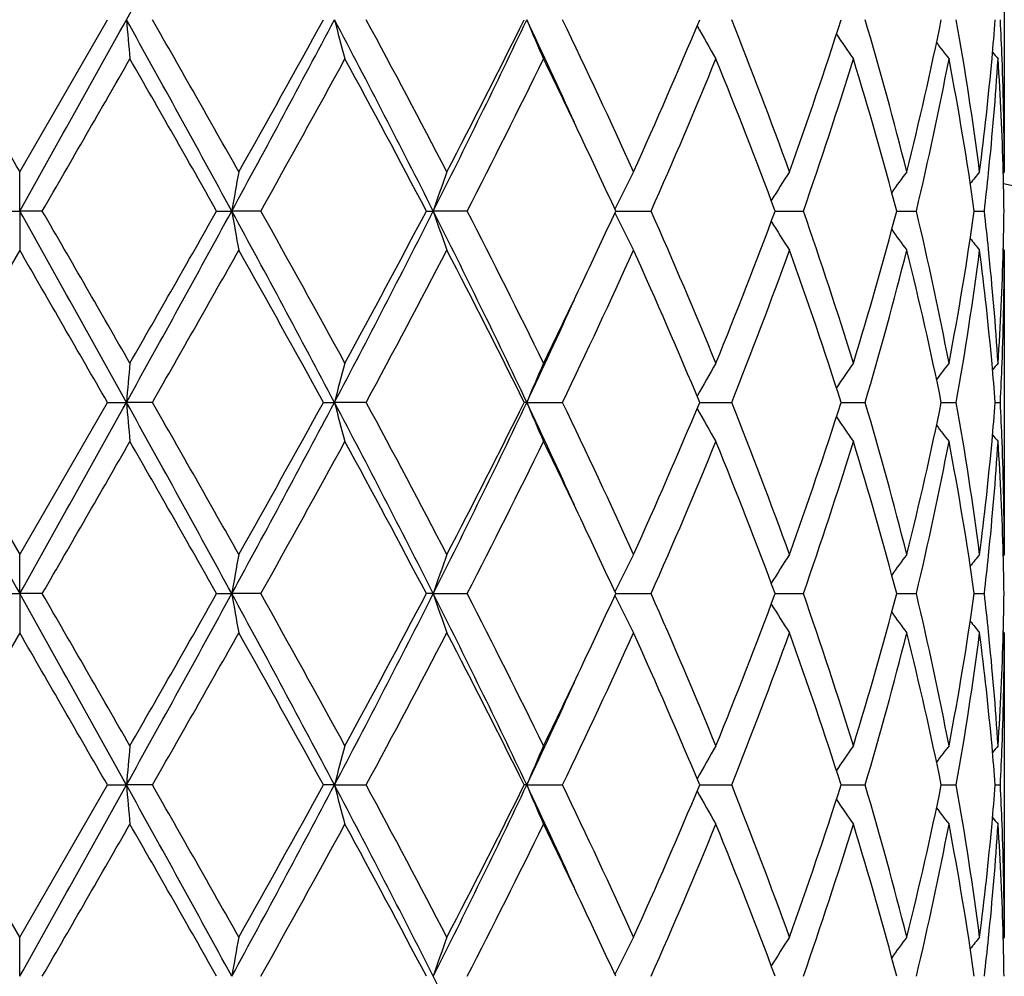
# Model space of a CAD drawing. Units: inches. Extents: x 5.6 to 16.5, y 2.6 to 12.4.
# Drawn here: x 15 to 15.3, y 11.9 to 12.2 of the extents above; entities that cross this region are included whole.
import ezdxf

# ---------------------------------------------------------------- set-up
doc = ezdxf.new("R2010")
doc.units = ezdxf.units.IN
doc.header["$LTSCALE"] = 1.21
doc.header["$MEASUREMENT"] = 0
doc.layers.get('0').update_dxf_attribs({"linetype": 'CONTINUOUS'})

msp = doc.modelspace()

# ---------------------------------------------------------------- linework, layer by layer
at = {"color": 7, "linetype": 'CONTINUOUS'}
for p, q in [((15.2973183383, 12.1985481108), (15.2973183383, 12.1212904709)), ((15.0473183383, 12.1212904709), (15.0695917037, 12.1599192386)), ((15.0473183383, 12.1113354367), (15.0473183383, 12.1212904709)), ((15.2973183383, 12.1212904709), (15.2970406868, 12.1209544882)), ((15.0415713893, 12.1113353494), (15.0473183383, 12.1113354367)), ((15.0530652871, 12.1113353494), (15.0473183383, 12.1113354367)), ((15.0473183383, 12.1113354367), (15.0473183383, 12.1013808751)), ((15.0973310102, 12.1113353494), (15.1011682345, 12.1113354367)), ((15.108536732, 12.1113353494), (15.1011682345, 12.1113354367)), ((15.150582787, 12.1113353494), (15.1523178721, 12.1113354367)), ((15.1609384313, 12.1113353494), (15.1523178721, 12.1113354367)), ((15.1986562514, 12.1113354325), (15.2076427445, 12.1113353494)), ((15.239141348, 12.1113354131), (15.2397815706, 12.1113354074)), ((15.2397815706, 12.1113354074), (15.2463077224, 12.1113353494)), ((15.2700077766, 12.1113353943), (15.2749945418, 12.1113353494)), ((15.2897073865, 12.111335374), (15.2922647256, 12.1113353494)), ((15.0473183384, 12.1013808749), (15.0250452921, 12.0627514024)), ((15.2973183382, 12.1013808746), (15.2970407129, 12.1017168121)), ((15.2973183383, 12.1013808745), (15.2973183383, 12.0241225982)), ((15.0250452921, 12.0627514024), (15.0473183383, 12.0241225982)), ((15.0473183383, 12.0241225982), (15.0695913846, 12.0627514022)), ((15.0695913846, 12.0627514022), (15.0744136764, 12.0627512748)), ((15.0810127375, 12.0627514022), (15.0744136764, 12.0627512748)), ((15.1244419663, 12.0627514022), (15.1272456792, 12.0627512748)), ((15.1352906047, 12.0627514022), (15.1272456792, 12.0627512748)), ((15.1760697914, 12.0627512748), (15.1754252472, 12.0627514022)), ((15.1760697914, 12.0627512748), (15.1851571751, 12.0627514022)), ((15.2199844709, 12.0627512954), (15.2281119309, 12.0627514022)), ((15.2558860071, 12.062751323), (15.2620009409, 12.0627514022)), ((15.2813290449, 12.0627513511), (15.2819981647, 12.0627513602)), ((15.2819981647, 12.0627513602), (15.2851248689, 12.0627514022)), ((15.2950380419, 12.0627513832), (15.2963241844, 12.0627514022)), ((15.0473183383, 12.0141675858), (15.0473183383, 12.0241225982)), ((15.2973183383, 12.0241225982), (15.2970406875, 12.0237866096)), ((15.0415715102, 12.0141674584), (15.0473183383, 12.0141675858)), ((15.053065166, 12.0141674584), (15.0473183383, 12.0141675858)), ((15.0473183383, 12.0141675858), (15.0473183383, 12.0042132716)), ((15.0973311288, 12.0141674584), (15.1011682707, 12.0141675858)), ((15.1085366148, 12.0141674584), (15.1011682707, 12.0141675858)), ((15.1523179426, 12.0141675858), (15.1505828972, 12.0141674584)), ((15.1523179426, 12.0141675858), (15.1609383236, 12.0141674584)), ((15.1986563477, 12.0141675796), (15.2076426516, 12.0141674584)), ((15.2391414256, 12.0141675513), (15.2397816335, 12.0141675429)), ((15.2397816335, 12.0141675429), (15.2463076492, 12.0141674584)), ((15.270007826, 12.0141675238), (15.2749944918, 12.0141674584)), ((15.2897074144, 12.0141674941), (15.2922647014, 12.0141674584)), ((15.0473183384, 12.0042132714), (15.0250453382, 11.9655836511)), ((15.297318338, 12.0042132713), (15.2970407256, 12.0045491934)), ((15.2973183383, 12.0042132709), (15.2973183383, 11.9269540936)), ((15.0473183383, 11.9269540936), (15.0250453382, 11.9655836511)), ((15.0473183383, 11.9269540936), (15.0695913385, 11.9655836508)), ((15.0695913385, 11.9655836508), (15.0744136708, 11.9655835776)), ((15.0810127832, 11.9655836508), (15.0744136708, 11.9655835776)), ((15.1272456627, 11.9655835776), (15.1244419222, 11.9655836508)), ((15.1272456627, 11.9655835776), (15.1352906479, 11.9655836508)), ((15.1760697648, 11.9655835776), (15.1754252074, 11.9655836508)), ((15.1760697648, 11.9655835776), (15.1851572137, 11.9655836508)), ((15.2199844375, 11.9655835894), (15.2281119628, 11.9655836508)), ((15.2558859816, 11.9655836052), (15.2620009647, 11.9655836508)), ((15.2813290332, 11.9655836214), (15.2819981556, 11.9655836266)), ((15.2819981556, 11.9655836266), (15.2851248832, 11.9655836508)), ((15.2950380363, 11.9655836398), (15.2963241885, 11.9655836508)), ((15.0473183383, 11.916999805), (15.0473183383, 11.9269540936)), ((15.2973183383, 11.9269540936), (15.2970407232, 11.9266181467))]:
    msp.add_line(p, q, dxfattribs=at)
for centre, radius, start, end in [((9.3760680962, 15.3295588956), 6.5205643171, 330.9154994985, 331.4028561844), ((34.3902896043, 23.3001924207), 22.3409575936, 209.9105907451, 210.024947068), ((-0.4554823566, 20.7891743247), 17.7663084841, 330.7616677493, 330.941068182), ((9.3700750986, 8.9869451541), 6.5274223987, 28.5976638619, 29.0845060202), ((17.0090582305, 12.3289870678), 1.9420178473, 184.994370245, 185.2892450442), ((9.315572121, 8.8603508091), 6.6428498147, 29.3994035459, 29.7825580876), ((11.6261140713, 14.0078813523), 3.9588998279, 331.3760493204, 332.1740776186), ((11.2989211411, 14.2632097354), 4.3655976486, 330.6176089733, 331.1977865373), ((12.6345678614, 10.8427899391), 2.8192681312, 26.7408356481, 27.8519401949), ((15.8242397104, 12.3395994713), 0.7197815593, 194.4557211535, 195.2755568814), ((12.6550748976, 10.8190001583), 2.8194915226, 27.5090271401, 28.3977049883), ((13.2166829883, 13.0877483796), 2.1679632466, 333.2317656134, 334.6610245988), ((13.1368728484, 13.1718760944), 2.2759072218, 332.5088371534, 333.5997627732), ((13.5067502408, 11.369577755), 1.8469618489, 24.4419392166, 25.3352694089), ((15.654785326, 12.3587217369), 0.5183539386, 202.5523074225, 203.7489959416), ((13.6208009137, 11.406074043), 1.7365172776, 24.3222529593, 25.728883346), ((13.8385639309, 12.7375376365), 1.4973199492, 335.6967038137, 337.3085616358), ((15.6204990932, 12.3818157982), 0.4592288119, 209.1196566203, 210.3227562377), ((14.0854523669, 11.7040377091), 1.2302432046, 19.8258771142, 21.750288827), ((14.2057199659, 12.4947883798), 1.1022641876, 340.1934128321, 342.3139464966), ((14.3459001466, 11.8887310642), 0.9553969806, 14.0882741837, 16.4900411111), ((14.4139123154, 12.3365041257), 0.8852082902, 345.9291201179, 348.4932138269), ((14.4887436331, 12.0179877074), 0.8089298331, 7.3368773431, 10.1051911466), ((14.5307675603, 12.2193998856), 0.7665808889, 354.813234562, 355.5498251354), ((14.5425491672, 12.1211436638), 0.7547716732, 2.1916420334, 2.9448047641), ((15.6249920994, 12.4063008847), 0.4468320656, 214.0309271233, 215.0068600771), ((15.6373045317, 12.4263643104), 0.4491365162, 217.3146610485, 217.9811493625), ((15.6459611258, 12.4378312895), 0.4533404056, 219.1354001763, 219.4192341131), ((1.9130798146, 19.7035274239), 15.1756580982, 329.9809772263, 330.1492747018), ((8.9740794921, 8.646227737), 7.0357074925, 29.5052349765, 29.8673431654), ((11.8148760835, 13.9570353777), 3.7755541399, 330.7346219493, 331.4044310613), ((12.5911051607, 10.765019537), 2.8919702602, 27.7449063852, 28.6131466048), ((13.3011605375, 13.0689305058), 2.0918322823, 332.7561703909, 333.9400454186), ((13.5231815036, 11.3396091044), 1.844669425, 25.3372257973, 26.0589619124), ((13.918774314, 12.6830839875), 1.4099923178, 336.0776808285, 337.7839066336), ((14.0714577777, 11.6787608902), 1.2452331875, 20.3274104375, 22.2349874189), ((14.2507977701, 12.4598094026), 1.0547389397, 340.7076173011, 342.9165436608), ((14.3380168448, 11.866630894), 0.9635802514, 14.7115764783, 17.1001476758), ((14.4386764217, 12.3111176224), 0.859849379, 346.5647898982, 349.1977480211), ((14.4848027631, 11.9974555669), 0.8129204048, 8.0528949672, 10.8131350777), ((14.5177472956, 12.2206703508), 0.7796626978, 352.6768582979, 354.8067530783), ((14.532444379, 12.1993254503), 0.764896361, 354.1263030998, 356.29998467), ((14.5430261383, 12.1012693005), 0.7542937241, 1.5205089932, 3.701454063), ((14.5461105455, 12.121277213), 0.7512077929, 0.0010112026, 2.1918512413), ((13.6510684153, 11.4000562216), 1.7032165843, 24.6837459299, 25.3404618497), ((16.0976661096, 11.938260578), 1.011416295, 169.574087518, 170.1469805217), ((15.7083771809, 11.923015827), 0.5870828138, 160.2614529468, 161.2903936302), ((15.6286801028, 11.9018552202), 0.4787410423, 152.7187346233, 153.9879749268), ((15.620489891, 11.8770147913), 0.4498202233, 147.1083696148, 148.2110910153), ((15.6309973096, 11.8541551313), 0.4470326571, 143.3036155184, 144.1339419268), ((15.6423065442, 11.8380168092), 0.4512481634, 141.1152554685, 141.6007087867), ((14.5206137366, 12.2004739549), 0.7767824276, 353.4105848207, 354.1313353526), ((14.5463906058, 12.1013680221), 0.7509278217, 0.7605292432, 1.5197908976), ((15.0473183383, 10.9573318605), 1.1875, 12.1472695507, 77.8549792305), ((-0.4325258581, 3.4463943445), 17.7399769018, 29.0585299797, 29.2381978777), ((-1.7474323599, 2.4113873982), 19.3996317347, 29.8687962003, 30.0004504525), ((9.3823724691, 15.2289304343), 6.5133726728, 330.9151444953, 331.4030404519), ((8.4599566618, 15.8694919547), 7.6274818459, 330.1469522821, 330.4809689576), ((11.6343333668, 10.2192286745), 3.9495584563, 27.8246237102, 28.6245442083), ((16.0977996232, 12.2844428509), 1.0115534102, 189.8535421768, 190.4263311789), ((11.617164631, 10.1563748872), 4.0014434342, 28.6142272297, 29.2462288163), ((12.6404874497, 13.3768214856), 2.8126050222, 332.146817386, 333.2605636739), ((12.4998493647, 13.5065245676), 2.9954867101, 331.4020940252, 332.2403361057), ((13.2215055926, 11.1372981643), 2.1625874935, 25.3367639343, 26.7695838301), ((15.7084565787, 12.2996921344), 0.5871699128, 198.7105489413, 199.7392934941), ((13.2361003372, 11.1210963764), 2.1646188838, 26.0796222306, 27.2236966646), ((13.6344156226, 12.8303401892), 1.7215740865, 334.6642889321, 335.3140766211), ((15.6287647294, 12.3208684806), 0.4788402534, 206.0132772174, 207.2821917865), ((13.8868045325, 11.5259762804), 1.4447348622, 22.2363940658, 23.901600413), ((14.0505375885, 12.5520534877), 1.2676795668, 337.7820905309, 339.6559041248), ((14.2328712078, 11.7569747256), 1.0736037542, 17.1026838894, 19.2728112698), ((14.3258807665, 12.3594952958), 0.9761960344, 342.9154306635, 345.2731510767), ((14.4289169188, 11.9094591349), 0.8698283451, 10.8172260816, 13.4199979721), ((14.4785575619, 12.2262511611), 0.8192491715, 349.1976088227, 351.9365487767), ((14.5193878545, 12.0220683723), 0.7780149427, 5.8688836385, 6.5884467019), ((14.5463022489, 12.1213030797), 0.7510161762, 358.480405987, 359.2395295131), ((15.62057638, 12.3457221283), 0.4499284583, 211.7902685156, 212.8926611744), ((15.6310895095, 12.3685954416), 0.4471539287, 215.8674183518, 216.6974645512), ((15.6424013187, 12.3847421475), 0.4513769354, 218.4005718019, 218.8858491425), ((-3.6449519841, 1.2980244326), 21.58966142, 29.9077927429, 30.0261297381), ((9.7293735737, 15.1272348634), 6.1669360805, 330.2034602031, 330.6161878444), ((11.5375047181, 10.0922778101), 4.0925401647, 28.782065561, 29.4009599403), ((12.7403975159, 13.3583511593), 2.7228829642, 331.5873041943, 332.5075233636), ((13.2096386445, 11.0878162553), 2.1942687863, 26.3791890375, 27.5107173249), ((13.6578483609, 12.7992776583), 1.6956247049, 334.2548715184, 335.6954444743), ((13.8733124177, 11.5002592242), 1.4594258188, 22.6698287157, 24.3235632112), ((14.1058086787, 12.51089124), 1.208467585, 338.2329911982, 340.1921101389), ((14.2250055799, 11.7344388734), 1.0818980939, 17.6655229599, 19.8260114628), ((14.3576063078, 12.330731487), 0.9432618821, 343.4949802419, 345.9276892727), ((14.4244828394, 11.8885722967), 0.8743702322, 11.4904857183, 14.0864109026), ((14.4945544646, 12.2037876773), 0.8030521745, 349.8849515422, 352.6735796779), ((14.5213446361, 12.0023963313), 0.7760443119, 5.1881440401, 7.328045831), ((14.5297532312, 12.0231187591), 0.7675964918, 3.7038938271, 5.8700034788), ((14.5418882997, 12.1214530935), 0.755432552, 356.300174991, 358.4779100526), ((14.5465920204, 12.1013845729), 0.7507263179, 357.8073941929, 359.9997177536), ((13.504621974, 12.8920178237), 1.8652768474, 333.9443251802, 334.6580297115), ((13.5120128677, 12.8506914239), 1.8411776459, 334.6621863296, 335.558303513), ((17.0090004834, 11.8936767993), 1.94196094, 174.710408682, 175.0052887265), ((15.8242210797, 11.8830634141), 0.7197655425, 164.7234824289, 165.5433301448), ((15.6524434655, 11.8649362904), 0.5158126069, 156.2466651819, 157.4492478555), ((15.620526886, 11.8408233488), 0.459268535, 149.6756386413, 150.8786120194), ((15.6250308861, 11.8163258404), 0.4468888378, 144.9914158709, 145.9671956671), ((15.6373532787, 11.7962503025), 0.4492092143, 142.0170776533, 142.683429185), ((14.5314779058, 12.0033365239), 0.7658675388, 4.4493930766, 5.186645965), ((15.646024824, 11.7847683742), 0.4534344725, 140.578980878, 140.8627386577), ((14.5428461384, 12.1015104387), 0.7544742731, 357.055291024, 357.8087261598), ((36.8177922797, 24.1875045826), 24.9428079668, 209.0847094541, 209.212492984), ((-0.4793448953, 20.705303749), 17.7936257962, 330.7618363522, 330.9409612097), ((9.3705010727, 8.8900000389), 6.5269418103, 28.597736857, 29.0846150156), ((17.0086138131, 12.2317784788), 1.9415716223, 184.9943150453, 185.2892746302), ((9.3349336409, 8.7742281095), 6.6205596765, 29.3983797807, 29.782823253), ((11.6232468278, 13.9122404428), 3.9621481715, 331.3765304715, 332.1739029092), ((11.2933624804, 14.1691025988), 4.3719429766, 330.6183987232, 331.1977326986), ((12.634319386, 10.745481988), 2.8195531343, 26.7411055503, 27.8520993065), ((15.8240794556, 12.2423883252), 0.7196157182, 194.4555674907, 195.2756393215), ((12.6585297714, 10.7236861512), 2.815570985, 27.5080402239, 28.3979533299), ((13.2152694317, 12.9912598345), 2.169531331, 333.2325622405, 334.660783951), ((13.1353371241, 13.0754733982), 2.2776227499, 332.5095952061, 333.5996967742), ((13.5054282407, 11.2717889921), 1.8484221713, 24.4424652938, 25.3351319501), ((15.6523229602, 12.2605002518), 0.5156760017, 202.5491136864, 203.7520858634), ((13.622067951, 11.3095092103), 1.7351143254, 24.3213394665, 25.7291046232), ((13.8379134845, 12.6406437164), 1.4980255027, 335.6973933112, 337.308489667), ((15.6204140623, 12.284598854), 0.4591309315, 209.1194619033, 210.3228900003), ((14.0860315521, 11.6070966791), 1.2296214125, 19.8250868809, 21.7504697379), ((14.2053923624, 12.3977265708), 1.1026083499, 340.1939957662, 342.31386631), ((14.3461791256, 11.7916436008), 0.9551068199, 14.0876693352, 16.490165526), ((14.4137389915, 12.2393728972), 0.8853853227, 345.9295468405, 348.4931284642), ((14.488860578, 11.9208399439), 0.8088112777, 7.336522412, 10.1052435512), ((14.5306693495, 12.1222411766), 0.7666794687, 354.8131734473, 355.5497143331), ((14.5426148827, 12.0239792095), 0.7547058992, 2.19153004, 2.9448045335), ((15.6249161182, 12.3090805763), 0.4467400822, 214.0308107339, 215.007002991), ((15.6372335801, 12.3291419177), 0.4490473962, 217.3146350326, 217.9812957707), ((14.5176737715, 12.1235089942), 0.7797364528, 352.6770720333, 354.8067233554), ((15.6458933393, 12.3406086281), 0.453253617, 219.1354751608, 219.4193815496), ((1.9500298184, 19.5852328963), 15.1330950962, 329.9802465424, 330.1490157548), ((8.9747423945, 8.549368039), 7.0349788788, 29.5057089767, 29.8678511743), ((11.8172347425, 13.8586000375), 3.7728768273, 330.7339017816, 331.4041796104), ((12.5912577941, 10.6679059766), 2.8918099803, 27.7453605224, 28.6136400894), ((13.3019107463, 12.9714046202), 2.0910013192, 332.7554799444, 333.9398130363), ((13.5223715361, 11.2420363897), 1.8455746439, 25.3377777922, 26.0591901105), ((13.9191113126, 12.5857834118), 1.4096303806, 336.0770547463, 337.7836991529), ((14.0715116677, 11.5816047966), 1.2451786281, 20.3277615602, 22.235399357), ((14.2509759984, 12.3625893446), 1.0545534153, 340.7070918398, 342.9163791102), ((14.3380577962, 11.7694692286), 0.9635391147, 14.7118359848, 17.1004779608), ((14.4387759456, 12.2139317852), 0.8597483604, 346.5644113391, 349.1976429864), ((14.4848368978, 11.9002905133), 0.8128862385, 8.0530336859, 10.813351134), ((14.5325099689, 12.1021530782), 0.7648306549, 354.1261353302, 356.2999605988), ((14.5430475577, 12.0041014233), 0.7542723122, 1.5205526928, 3.7015154892), ((14.5460930438, 12.0241096378), 0.7512252946, 0.0009884842, 2.1917338521), ((13.6517649349, 11.3031975737), 1.7024546526, 24.6840772995, 25.3410387084), ((16.0977766434, 11.8410761768), 1.0115279949, 169.5742997566, 170.1471279203), ((15.7049564466, 11.8270442942), 0.5834590323, 160.2585823151, 161.2939094754), ((15.6287187884, 11.8046718889), 0.4787825104, 152.7192124419, 153.9883386706), ((15.6205203938, 11.7798321774), 0.4498538417, 147.1089028154, 148.2115413675), ((15.6310229406, 11.7569735955), 0.4470613731, 143.3041744605, 144.1344497485), ((15.642329282, 11.7408363622), 0.4512737564, 141.115825016, 141.6012539363), ((14.520591777, 12.1033102228), 0.7768046953, 353.4104657572, 354.1311969384), ((14.5464291034, 12.004200715), 0.7508893226, 0.7605236716, 1.5198258554), ((-0.4760146155, 3.3249473191), 17.789784002, 29.05885377, 29.2380181998), ((-1.9323999868, 2.2075789738), 19.6131385598, 29.8698443047, 30.0000647812), ((9.3897624832, 15.1277079194), 6.5049434646, 330.914714549, 331.4032417244), ((8.45820238, 15.7733745835), 7.6295261158, 330.1466698098, 330.4805954319), ((11.6306403264, 10.1200765242), 3.9537507714, 27.82507629, 28.6241462648), ((16.0979494159, 12.1873027187), 1.0117057011, 189.8536374287, 190.4263260747), ((11.6094015848, 10.0548903823), 4.0103257498, 28.6152540354, 29.2458527949), ((12.6424212621, 13.2786643148), 2.8104329425, 332.146233128, 333.2608382455), ((12.4995932859, 13.4095127909), 2.9957861266, 331.4018219642, 332.2399761047), ((13.2198947152, 11.0393437281), 2.1643800691, 25.3373388315, 26.7689671971), ((15.7050949474, 12.2013529836), 0.5836101355, 198.7075048677, 199.7424992747), ((13.2338738961, 11.0227981285), 2.1671156996, 26.0805940102, 27.2233443098), ((13.637323133, 12.7318182387), 1.7183668641, 334.6636623547, 335.3146117545), ((15.6288328205, 12.223735826), 0.4789167896, 206.0134958331, 207.2821738216), ((13.8858663984, 11.4284013301), 1.4457573865, 22.2372680249, 23.901286838), ((14.0505174228, 12.4548996393), 1.2677034296, 337.7818604204, 339.6556271131), ((14.2324218667, 11.6596547804), 1.074078032, 17.1034028753, 19.2725575886), ((14.3258803615, 12.2623311378), 0.9761974283, 342.9152453838, 345.2729460249), ((14.4287054208, 11.8122434423), 0.8700451138, 10.8177239112, 13.4198281973), ((14.4785676344, 12.129083436), 0.8192392512, 349.1974864238, 351.9364387554), ((14.5192446544, 11.9248852889), 0.7781589162, 5.8689385283, 6.5883483737), ((14.54631819, 12.0241344906), 0.75100023, 358.4804481379, 359.2395666183), ((15.6206382922, 12.2485943685), 0.4500020832, 211.7904574052, 212.8926399898), ((15.6311493993, 12.2714722517), 0.4472284895, 215.8675565858, 216.6974416372), ((15.6424607819, 12.2876222622), 0.4514531777, 218.4006439165, 218.8858255668), ((-3.9153409904, 1.0450199423), 21.901743475, 29.9084894845, 30.0251405481), ((9.7328784288, 15.0280589516), 6.1628967247, 330.2034700311, 330.6164691726), ((11.5279184172, 9.98978807), 4.1035045385, 28.782748499, 29.3999907102), ((12.7410778878, 13.2608148737), 2.7221092302, 331.5873132108, 332.5077962744), ((13.2069099989, 10.9892673867), 2.1973269156, 26.3798398686, 27.5097962638), ((13.6580909296, 12.701992466), 1.695355237, 334.2548862406, 335.695692161), ((13.8721585314, 11.4025932981), 1.460682533, 22.6704158515, 24.3227322356), ((14.105916284, 12.4136801419), 1.2083516073, 338.2330084704, 340.1923214904), ((14.2244446063, 11.6370828297), 1.0824897293, 17.666009285, 19.8253238097), ((14.3576544465, 12.2335491422), 0.9432116038, 343.4949998394, 345.9278468617), ((14.4242090096, 11.7913435668), 0.8746507052, 11.4908270981, 14.0859289198), ((14.4945700837, 12.1066168452), 0.8030362712, 349.8849723858, 352.673666046), ((14.521281198, 11.9052227949), 0.7761079886, 5.1881572095, 7.3278828976), ((14.5297620215, 11.9259502967), 0.7675877766, 3.7040015741, 5.8701335526), ((14.5418859647, 12.0242860351), 0.7554349161, 356.3001465688, 358.4778726669), ((14.5465665404, 12.0042170424), 0.7507517979, 357.8074635989, 359.9997121924), ((13.5025920893, 12.7958443812), 1.8675371016, 333.9442794646, 334.6571600102), ((13.5097716312, 12.7545736639), 1.8436525775, 334.6625033837, 335.5574709978), ((17.0086644015, 11.7965402786), 1.9416234254, 174.7104071672, 175.0053417865), ((15.8189074427, 11.7873072268), 0.7142677896, 164.7203942439, 165.5465615217), ((15.652356547, 11.7678068325), 0.5157176939, 156.2466525724, 157.4494692113), ((15.6204523371, 11.7436992204), 0.4591822449, 149.6756226103, 150.8788402985), ((15.6249605033, 11.7192073796), 0.4468030072, 144.9913975798, 145.9673809972), ((15.6372839021, 11.6991366934), 0.449121314, 142.01705816, 142.6835523123), ((14.5314174642, 11.9061622415), 0.7659282987, 4.4495294439, 5.1867352754), ((15.645955085, 11.6876579117), 0.4533443255, 140.5789608924, 140.8627811289), ((14.5429254631, 12.0043395925), 0.7543948983, 357.0552162763, 357.8087424848), ((-0.5083769882, 20.624310601), 17.8268594651, 330.762050178, 330.9408413281), ((9.3803273623, 8.7982339654), 6.5157288506, 28.5973908917, 29.0851081112), ((17.0084403778, 12.1345996221), 1.9413978795, 184.9944325394, 185.2894130305), ((9.334473996, 8.6768695129), 6.6210534443, 29.3978604222, 29.782280696), ((11.6229234224, 13.8152331618), 3.962509047, 331.3767343719, 332.1740343095), ((11.2969967019, 14.0698665788), 4.3677618473, 330.6186418976, 331.198538807), ((15.8188228589, 12.1438300141), 0.7141784164, 194.45280823, 195.2791095187), ((12.6373597589, 10.6498723627), 2.8161370376, 26.740626003, 27.8529713658), ((12.6583981384, 10.6264766772), 2.8157066591, 27.5075424959, 28.3974258462), ((13.2155524916, 12.8939415369), 2.1692110269, 333.2327474735, 334.6611790067), ((13.1362926493, 12.9777973402), 2.2765408282, 332.5098260991, 333.600462207), ((13.5059697738, 11.1748486458), 1.8478354126, 24.4429611776, 25.3359460563), ((15.6522911997, 12.1633241457), 0.5156434692, 202.5496029429, 203.7526330791), ((13.6219941551, 11.212322504), 1.7351890684, 24.3208835675, 25.7286100775), ((13.8382912327, 12.5432985226), 1.4976085114, 335.6976063093, 337.3091772075), ((14.085979868, 11.5099183838), 1.229673354, 19.8246993008, 21.7500331045), ((14.2055598488, 12.3004940004), 1.1024290633, 340.194178995, 342.314430984), ((14.3461380438, 11.6944697145), 0.9551479761, 14.08738262, 16.4898184875), ((14.4138066767, 12.1421852195), 0.8853150069, 345.9296855066, 348.4935180967), ((14.4888250331, 11.8236690483), 0.808846837, 7.3363688744, 10.1050208629), ((14.5305919717, 12.0250785076), 0.7667570013, 354.8133358983, 355.5497843249), ((14.5426100004, 11.9268119521), 0.7547107538, 2.1914967903, 2.9447480201), ((15.6203915963, 12.1874241943), 0.4591079295, 209.1200690992, 210.3235353529), ((15.6248997236, 12.2119081896), 0.4467238562, 214.0314905566, 215.0076969984), ((15.6372215341, 12.2319721122), 0.449036489, 217.315351214, 217.982010834), ((1.8420947413, 19.5503171965), 15.2576952465, 329.9806163069, 330.1480087099), ((9.0061776178, 8.4700770807), 6.9988164545, 29.5050844724, 29.8691009077), ((11.8106762764, 13.765081278), 3.780381672, 330.7342476998, 331.4032004647), ((12.5965911296, 10.5735785254), 2.8857679044, 27.7447454035, 28.6148500132), ((13.2999408826, 12.8752380651), 2.0932106478, 332.7557953955, 333.9388878471), ((13.5236736253, 11.1454730985), 1.8441394913, 25.3381026532, 26.0600977172), ((13.9182758373, 12.48897906), 1.4105411447, 336.0773195239, 337.7828744943), ((14.0724154202, 11.4847837742), 1.2442109662, 20.3272441068, 22.2363788133), ((14.2505803856, 12.2655562759), 1.0549710671, 340.7072842998, 342.9157115552), ((14.3385094876, 11.6724273064), 0.9630704636, 14.7114192167, 17.1012384688), ((14.4385976753, 12.1168051109), 0.8599311252, 346.564508949, 349.1971965365), ((14.4850468319, 11.8031564247), 0.8126737619, 8.0527587581, 10.8138134639), ((14.5177112706, 12.0263348625), 0.7796985423, 352.6771309364, 354.8069585202), ((14.5324959704, 12.0049884852), 0.7648448124, 354.12595206, 356.2998101903), ((15.645884595, 12.2434413281), 0.4532469954, 219.1362025871, 219.4201040044), ((14.5431127512, 11.9069364357), 0.7542070918, 1.52041774, 3.7016439875), ((14.5460522163, 11.9269409682), 0.7512661221, 0.0010010158, 2.1917032293), ((13.6541038559, 11.2071259059), 1.6998720193, 24.6834280421, 25.3413754211), ((16.0895452582, 11.7453793396), 1.0031661941, 169.5718904591, 170.1494515051), ((15.705093833, 11.7298274567), 0.5836046698, 160.2586719972, 161.2936660187), ((15.6288250299, 11.7074496765), 0.4789015518, 152.7193275338, 153.9880409042), ((15.6206119997, 11.6826056218), 0.4499622878, 147.1090301987, 148.2113172446), ((15.6311071799, 11.6597436005), 0.4471656624, 143.304306994, 144.1343228801), ((15.642409782, 11.6436043023), 0.4513763156, 141.115959712, 141.6012386182), ((14.520398404, 12.006163082), 0.7769990715, 353.4105942807, 354.1310887461), ((14.5464364688, 11.907034149), 0.7508819518, 0.7604434137, 1.5196935963), ((13.2173908871, 10.9409812717), 2.1671538492, 25.3375561705, 26.7673498615)]:
    msp.add_arc(centre, radius, start, end, dxfattribs=at)

doc.saveas('drawing.dxf')
